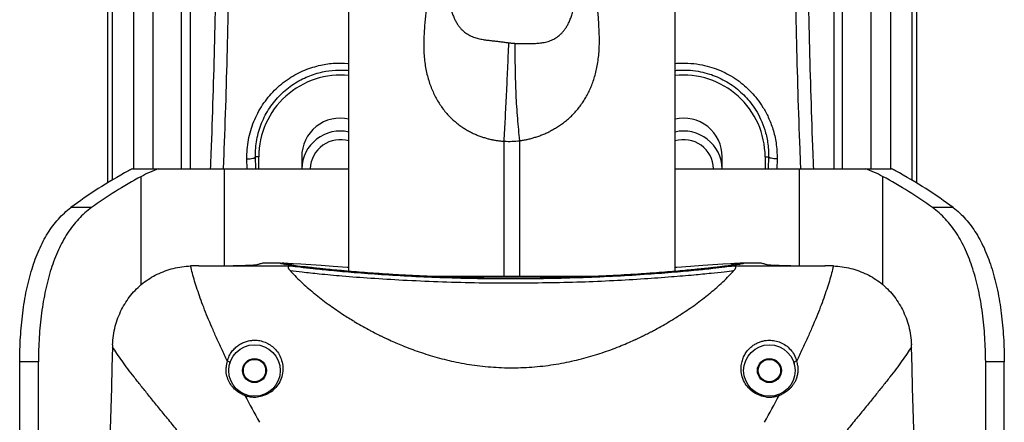
# Model space of a CAD drawing. Units: inches. Extents: x 714 to 4081, y 276 to 4950.
# Drawn here: x 3583 to 3697, y 975 to 1022 of the extents above; entities that cross this region are included whole.
import ezdxf

# ---------------------------------------------------------------- set-up
doc = ezdxf.new("R2010")
doc.units = ezdxf.units.IN
doc.header["$MEASUREMENT"] = 0
doc.layers.add('02___PRT_ALL_AXES', color=7, linetype='Continuous')
doc.layers.add('06___PRT_ALL_SURFS', color=7, linetype='Continuous')

msp = doc.modelspace()

# ---------------------------------------------------------------- linework, layer by layer
at = {"color": 7, "linetype": 'Continuous'}
for p, q in [((3592.94, 1111.33), (3592.94, 1002.97)), ((3687.22, 1111.33), (3687.22, 1002.97)), ((3601.58, 1004.63), (3601.58, 1105.01)), ((3678.58, 1004.63), (3678.58, 1105.01)), ((3602.58, 1101.54), (3602.58, 1004.63)), ((3677.58, 1101.54), (3677.58, 1004.63)), ((3593.5, 1038.35), (3593.5, 1003.3)), ((3686.67, 1038.35), (3686.67, 1003.3)), ((3595.96, 1033.01), (3595.96, 1004.63)), ((3684.21, 1004.63), (3684.21, 1033.01)), ((3598.24, 1032.41), (3598.24, 1004.63)), ((3681.93, 1004.63), (3681.93, 1032.01)), ((3610.58, 1004.63), (3610.58, 1006.01)), ((3615.58, 1006.01), (3615.58, 1004.63)), ((3664.58, 1004.63), (3664.58, 1006.01)), ((3669.58, 1006.01), (3669.58, 1004.63)), ((3595.87, 1004.63), (3621.08, 1004.63)), ((3659.08, 1004.63), (3684.3, 1004.63)), ((3613.03, 993.63), (3611.08, 993.63)), ((3613.12, 993.62), (3613.05, 993.63)), ((3613.26, 993.6), (3613.12, 993.62)), ((3613.4, 993.56), (3613.26, 993.6)), ((3613.5, 993.62), (3613.3, 993.62)), ((3613.69, 993.61), (3613.5, 993.62)), ((3613.89, 993.6), (3613.69, 993.61)), ((3614, 993.6), (3613.89, 993.6)), ((3666.27, 993.6), (3666.17, 993.6)), ((3666.86, 993.62), (3666.67, 993.62)), ((3666.92, 993.6), (3666.78, 993.56)), ((3667.06, 993.63), (3666.86, 993.62)), ((3667.06, 993.62), (3666.92, 993.6)), ((3667.12, 993.63), (3667.06, 993.62)), ((3669.09, 993.63), (3667.14, 993.63)), ((3603.61, 993.33), (3614.27, 993.33)), ((3613.46, 993.54), (3613.4, 993.56)), ((3613.91, 993.46), (3613.78, 993.48)), ((3614.06, 993.44), (3613.91, 993.46)), ((3614.22, 993.41), (3614.06, 993.44)), ((3614.41, 993.39), (3614.22, 993.41)), ((3614.62, 993.36), (3614.41, 993.39)), ((3614.85, 993.33), (3614.62, 993.36)), ((3615.1, 993.3), (3614.85, 993.33)), ((3615.38, 993.26), (3615.1, 993.3)), ((3615.68, 993.22), (3615.38, 993.26)), ((3616, 993.19), (3615.68, 993.22)), ((3616.34, 993.15), (3616, 993.19)), ((3616.71, 993.11), (3616.34, 993.15)), ((3663.3, 993.09), (3662.93, 993.05)), ((3663.65, 993.13), (3663.3, 993.09)), ((3663.98, 993.16), (3663.65, 993.13)), ((3664.29, 993.2), (3663.98, 993.16)), ((3664.57, 993.23), (3664.29, 993.2)), ((3664.84, 993.27), (3664.57, 993.23)), ((3665.09, 993.3), (3664.84, 993.27)), ((3665.32, 993.33), (3665.09, 993.3)), ((3665.53, 993.36), (3665.32, 993.33)), ((3665.73, 993.38), (3665.53, 993.36)), ((3665.91, 993.41), (3665.73, 993.38)), ((3665.9, 993.33), (3676.56, 993.33)), ((3666.06, 993.43), (3665.91, 993.41)), ((3666.21, 993.45), (3666.06, 993.43)), ((3666.33, 993.47), (3666.21, 993.45)), ((3666.44, 993.49), (3666.33, 993.47)), ((3666.54, 993.5), (3666.44, 993.49)), ((3666.78, 993.56), (3666.71, 993.54)), ((3640.33, 991.89), (3639.83, 991.89)), ((3656.27, 985.62), (3656.32, 985.65)), ((3625.76, 984.72), (3625.82, 984.69)), ((3654.35, 984.69), (3654.41, 984.72)), ((3654.66, 984.83), (3654.7, 984.85)), ((3656, 985.49), (3656.06, 985.52)), ((3656.06, 985.52), (3656.13, 985.55)), ((3582.72, 849.42), (3582.72, 982.13)), ((3584.89, 867.79), (3584.89, 982.13)), ((3695.28, 867.79), (3695.28, 982.13)), ((3697.45, 849.42), (3697.45, 982.13))]:
    msp.add_line(p, q, dxfattribs=at)
at = {"color": 9, "linetype": 'Continuous'}
for p, q in [((3639.17, 992.13), (3639.17, 1007.83)), ((3641, 992.13), (3641, 1007.88)), ((3609.23, 1004.63), (3609.2, 1005.76)), ((3610.58, 1006.01), (3610.2, 1006.01)), ((3610.23, 1004.63), (3610.2, 1006.01)), ((3669.58, 1006.01), (3669.97, 1006.01)), ((3669.97, 1006.01), (3669.94, 1004.63)), ((3670.97, 1005.76), (3670.94, 1004.63)), ((3606.58, 993.33), (3606.58, 1004.63)), ((3673.59, 993.33), (3673.59, 1004.63)), ((3596.89, 991.13), (3596.89, 1003.73)), ((3683.28, 991.13), (3683.28, 1003.73)), ((3591.08, 1000.1), (3588.68, 1000.1)), ((3691.49, 1000.1), (3689.09, 1000.1)), ((3584.89, 982.13), (3582.72, 982.13)), ((3697.45, 982.13), (3695.28, 982.13))]:
    msp.add_line(p, q, dxfattribs=at)
at = {"color": 7, "linetype": 'Continuous'}
for points in [[(3666.67, 993.62), (3666.47, 993.61), (3666.27, 993.6)], [(3613.78, 993.48), (3613.67, 993.5), (3613.62, 993.5), (3613.58, 993.51), (3613.54, 993.52), (3613.51, 993.52), (3613.48, 993.53), (3613.45, 993.54), (3613.43, 993.54)], [(3617.83, 993.34), (3615.49, 993.5), (3614.6, 993.56), (3614, 993.6)], [(3639.83, 991.89), (3639.32, 991.89), (3638.81, 991.89), (3638.3, 991.89), (3637.8, 991.9), (3637.3, 991.9), (3636.8, 991.91), (3636.3, 991.92), (3635.8, 991.93), (3635.31, 991.94), (3634.82, 991.95), (3634.34, 991.96), (3633.86, 991.97), (3633.38, 991.98), (3632.91, 992), (3632.44, 992.01), (3631.98, 992.03), (3631.52, 992.05), (3631.07, 992.06), (3630.63, 992.08), (3630.19, 992.1), (3629.75, 992.12), (3629.32, 992.14), (3628.9, 992.16), (3628.48, 992.18), (3628.07, 992.2), (3627.66, 992.22), (3627.26, 992.24), (3626.87, 992.27), (3626.48, 992.29), (3626.1, 992.31), (3625.72, 992.34), (3625.35, 992.36), (3624.98, 992.38), (3624.62, 992.41), (3624.27, 992.43), (3623.92, 992.46), (3623.58, 992.48), (3623.24, 992.51), (3622.91, 992.53), (3622.59, 992.56), (3622.27, 992.58), (3621.95, 992.61), (3621.65, 992.63), (3621.35, 992.66), (3621.05, 992.68), (3620.76, 992.71), (3620.48, 992.73), (3620.2, 992.76), (3619.93, 992.78), (3619.66, 992.81), (3619.4, 992.83), (3619.14, 992.86), (3618.89, 992.88), (3618.65, 992.9), (3618.41, 992.93), (3618.18, 992.95), (3617.95, 992.97), (3617.73, 993), (3617.51, 993.02), (3617.3, 993.04), (3617.1, 993.06), (3616.9, 993.08), (3616.71, 993.11)], [(3621.08, 993.12), (3620.86, 993.14), (3619.26, 993.24), (3617.83, 993.34)], [(3662.93, 993.05), (3662.53, 993.01), (3662.33, 992.98), (3662.12, 992.96), (3661.9, 992.94), (3661.68, 992.92), (3661.45, 992.9), (3661.21, 992.87), (3660.97, 992.85), (3660.72, 992.83), (3660.47, 992.8), (3660.21, 992.78), (3659.94, 992.75), (3659.67, 992.73), (3659.39, 992.71), (3659.11, 992.68), (3658.81, 992.66), (3658.51, 992.63), (3658.21, 992.61), (3657.89, 992.58), (3657.57, 992.56), (3657.25, 992.53), (3656.91, 992.51), (3656.57, 992.48), (3656.22, 992.46), (3655.86, 992.43), (3655.5, 992.4), (3655.13, 992.38), (3654.75, 992.36), (3654.37, 992.33), (3653.97, 992.31), (3653.57, 992.28), (3653.17, 992.26), (3652.75, 992.24), (3652.34, 992.21), (3651.91, 992.19), (3651.48, 992.17), (3651.04, 992.15), (3650.6, 992.13), (3650.15, 992.11), (3649.69, 992.09), (3649.23, 992.07), (3648.76, 992.05), (3648.29, 992.03), (3647.82, 992.02), (3647.34, 992), (3646.86, 991.99), (3646.37, 991.97), (3645.88, 991.96), (3645.38, 991.95), (3644.89, 991.94), (3644.39, 991.93), (3643.89, 991.92), (3643.38, 991.91), (3642.88, 991.9), (3642.37, 991.9), (3641.86, 991.89), (3641.35, 991.89), (3640.84, 991.89), (3640.33, 991.89)], [(3664.67, 993.5), (3662.32, 993.34), (3660.89, 993.24), (3659.29, 993.14), (3659.08, 993.12)], [(3666.17, 993.6), (3665.56, 993.56), (3664.67, 993.5)], [(3666.76, 993.55), (3666.75, 993.54), (3666.74, 993.54), (3666.72, 993.54), (3666.7, 993.53), (3666.68, 993.53), (3666.65, 993.52), (3666.61, 993.52), (3666.58, 993.51), (3666.54, 993.5)]]:
    msp.add_lwpolyline(points, dxfattribs=at)
for centre, radius in [((3610.08, 981.13), 3), ((3670.08, 981.13), 3), ((3610.08, 981.13), 1.4), ((3610.08, 981.13), 1.3), ((3670.08, 981.13), 1.4), ((3670.08, 981.13), 1.3)]:
    msp.add_circle(centre, radius, dxfattribs=at)
for centre, radius, start, end in [((3620.08, 1006.01), 9.5, 83.9576, 180), ((3660.08, 1006.01), 9.5, 0, 96.0424), ((3620.08, 1006.01), 4.5, 77.154, 180), ((3660.08, 1006.01), 4.5, 0, 102.846), ((3620.08, 1004.51), 4.5, 77.1594, 178.4968), ((3660.08, 1004.51), 4.5, 1.5032, 102.8406), ((3620.08, 1004.51), 3.5, 73.3715, 178.0823), ((3660.08, 1004.51), 3.5, 1.9177, 106.6285), ((3603.62, 967.24), 26.08, 90.0222, 92.1752), ((3629.55, 1006.58), 20.63, 222.0077, 224.9292), ((3650.59, 1006.6), 20.67, 315.0223, 317.991), ((3676.55, 967.5), 25.83, 87.815, 89.9883), ((3638.67, 1016.48), 34.1, 230.7569, 231.1195), ((3641.47, 1016.52), 34.15, 308.7874, 309.243), ((3643.22, 1022.73), 41.84, 239.0181, 241.6813), ((3636.95, 1022.74), 41.84, 298.3219, 300.9846), ((3643.11, 1022.53), 41.61, 241.6837, 242.1859), ((3643.06, 1022.44), 41.5, 242.1859, 242.5121), ((3642.93, 1022.2), 41.23, 242.5114, 243.5352), ((3637.15, 1022.37), 41.42, 297.2684, 297.4888), ((3637.09, 1022.49), 41.56, 297.5661, 298.3196), ((3642.8, 1021.93), 40.93, 243.5359, 243.9807), ((3642.74, 1021.82), 40.8, 243.9808, 244.1578), ((3642.71, 1021.75), 40.73, 244.1578, 244.3598), ((3642.64, 1021.61), 40.57, 244.3595, 244.9295), ((3642.58, 1021.47), 40.42, 244.9297, 245.0441), ((3642.52, 1021.35), 40.28, 245.0439, 245.4175), ((3637.67, 1021.31), 40.25, 294.583, 294.7515), ((3637.63, 1021.4), 40.34, 294.7515, 294.9739), ((3637.54, 1021.58), 40.54, 295.0379, 295.6259), ((3637.47, 1021.73), 40.71, 295.6256, 295.8387), ((3637.43, 1021.81), 40.8, 295.8387, 296.0236), ((3637.4, 1021.88), 40.87, 296.0236, 296.1822), ((3637.3, 1022.08), 41.09, 296.1828, 297.0733), ((43544.73, -155.4), 39967.43, 178.366537, 178.586303), ((3609.33, 983.43), 15.8, 177.4337, 178.3647), ((3670.91, 983.44), 15.73, 1.6333, 2.5684), ((-37718.81, -194.08), 41422.2, 1.417556, 1.629604)]:
    msp.add_arc(centre, radius, start, end, dxfattribs=at)
at = {"color": 9, "linetype": 'Continuous'}
for centre, radius, start, end in [((3639.7, 1020.62), 12.81, 267.6358, 275.7976), ((3613.05, 993.58), 0.0398, 116.6022, 118.3127), ((3613.09, 992.6), 0.999, 56.2417, 90.0203), ((3667.08, 992.6), 0.999, 89.9795, 123.7582), ((3667.14, 993.46), 0.166, 91.2584, 91.8926), ((3615.22, 1001.45), 8.12, 259.2975, 259.5764), ((3610.06, 981.29), 3.29, 163.0433, 176.7647), ((3670.11, 981.29), 3.3, 6.7388, 16.9636), ((3610.05, 981.38), 3.33, 245.4131, 250.828), ((3610.07, 981.28), 3.24, 249.9546, 251.3138), ((3783.16, 1070.78), 197.26, 207.9805, 209.0135), ((3610.09, 981.33), 3.3, 251.3329, 260.1662), ((3610.09, 981.34), 3.3, 260.1483, 265.0691), ((3610.08, 981.28), 3.24, 265.0659, 270.0264), ((3610.08, 981.33), 3.29, 270.0241, 276.0312), ((3501.91, 1068.09), 191.67, 330.9793, 332.0423), ((3670.09, 981.34), 3.31, 263.6182, 269.9601), ((3670.08, 981.33), 3.3, 270.0155, 274.6929), ((3670.08, 981.32), 3.29, 274.69, 279.5612), ((3670.08, 981.32), 3.29, 279.5678, 284.6669), ((3670.09, 981.32), 3.29, 284.6624, 290.0245), ((3670.11, 981.41), 3.36, 289.1935, 295.9089)]:
    msp.add_arc(centre, radius, start, end, dxfattribs=at)
at = {"color": 7, "linetype": 'Continuous'}
for centre, major_axis, start_param, end_param in [((3649.04, 980.95), (72, 0), 2.411205, 2.564879), ((3606.58, 999.5), (15, 0), 2.366195, 2.411205), ((3606.58, 999.5), (13, 0), 2.201365, 2.411205), ((3673.59, 999.5), (13, 0), 0.730388, 0.940228), ((3673.59, 999.5), (15, 0), 0.730388, 0.775397), ((3631.13, 980.95), (72, 0), 0.576713, 0.730388), ((3649.04, 980.95), (70, 0), 2.411205, 2.546179), ((3631.13, 980.95), (70, 0), 0.595413, 0.730388)]:
    msp.add_ellipse(centre, major_axis=major_axis, ratio=0.487805, start_param=start_param, end_param=end_param, dxfattribs=at)
at = {"color": 9, "linetype": 'Continuous'}
for points, start_tangent, end_tangent in [([(3604.47, 1099.6), (3605.03, 1086.77), (3605.43, 1073.66), (3605.68, 1060.38), (3605.76, 1047.01), (3605.68, 1033.64), (3605.43, 1020.35), (3605.03, 1007.25), (3604.93, 1004.63)], (0.100129, -1.997492), (-0.079188, -1.998432)), ([(3605.96, 1100.07), (3606.52, 1087.13), (3606.92, 1073.9), (3607.16, 1060.5), (3607.24, 1047.01), (3607.16, 1033.52), (3606.92, 1020.12), (3606.52, 1006.89), (3606.43, 1004.63)], (0.099231, -1.997537), (-0.077712, -1.99849)), ([(3673.74, 1004.63), (3673.65, 1006.89), (3673.25, 1020.12), (3673.01, 1033.52), (3672.93, 1047.01), (3673.01, 1060.5), (3673.25, 1073.9), (3673.65, 1087.13), (3674.21, 1100.07)], (-0.077712, 1.99849), (0.099231, 1.997537)), ([(3675.24, 1004.63), (3675.14, 1007.25), (3674.74, 1020.35), (3674.49, 1033.64), (3674.41, 1047.01), (3674.49, 1060.38), (3674.74, 1073.66), (3675.14, 1086.77), (3675.7, 1099.6)], (-0.079188, 1.998432), (0.100129, 1.997492)), ([(3632.58, 1026.65), (3632.59, 1026.13), (3632.61, 1025.6), (3632.64, 1025.05), (3632.7, 1024.49), (3632.79, 1023.92), (3632.91, 1023.36), (3633.07, 1022.84), (3633.25, 1022.37), (3633.44, 1021.96), (3633.64, 1021.59), (3633.86, 1021.27), (3634.08, 1020.99), (3634.31, 1020.75), (3634.55, 1020.54), (3634.8, 1020.36), (3635.05, 1020.2), (3635.32, 1020.06), (3635.6, 1019.95), (3635.88, 1019.86), (3636.16, 1019.78), (3636.44, 1019.72), (3636.72, 1019.67), (3636.99, 1019.62), (3637.26, 1019.59), (3637.52, 1019.55), (3637.78, 1019.52), (3638.03, 1019.5), (3638.28, 1019.47), (3638.53, 1019.44), (3638.77, 1019.41), (3639.01, 1019.38), (3639.24, 1019.35), (3639.48, 1019.32), (3639.72, 1019.29)], (0, -2), (1.978044, -0.295538)), ([(3640.46, 1019.22), (3640.7, 1019.21), (3640.95, 1019.21), (3641.21, 1019.2), (3641.47, 1019.2), (3641.73, 1019.2), (3642, 1019.19), (3642.27, 1019.2), (3642.55, 1019.2), (3642.83, 1019.22), (3643.12, 1019.24), (3643.4, 1019.27), (3643.69, 1019.31), (3643.99, 1019.37), (3644.28, 1019.45), (3644.56, 1019.54), (3644.83, 1019.66), (3645.09, 1019.79), (3645.33, 1019.95), (3645.57, 1020.13), (3645.8, 1020.34), (3646.03, 1020.58), (3646.25, 1020.87), (3646.47, 1021.2), (3646.68, 1021.58), (3646.88, 1022.02), (3647.06, 1022.51), (3647.22, 1023.05), (3647.35, 1023.63), (3647.45, 1024.24), (3647.52, 1024.86), (3647.56, 1025.47), (3647.58, 1026.07), (3647.58, 1026.65)], (1.999381, -0.049762), (0, 2)), ([(3630.13, 1024.18), (3630.11, 1023.62), (3630.06, 1023.01), (3629.99, 1022.32), (3629.92, 1021.55), (3629.86, 1020.71), (3629.81, 1019.83), (3629.8, 1018.92), (3629.83, 1018.04), (3629.9, 1017.21), (3630.02, 1016.4), (3630.18, 1015.63), (3630.38, 1014.9), (3630.61, 1014.22), (3630.88, 1013.58), (3631.17, 1012.97), (3631.51, 1012.39), (3631.87, 1011.83), (3632.27, 1011.3), (3632.69, 1010.82), (3633.12, 1010.39), (3633.56, 1010.01), (3634.01, 1009.66), (3634.46, 1009.36), (3634.9, 1009.09), (3635.35, 1008.85), (3635.79, 1008.64), (3636.23, 1008.46), (3636.66, 1008.31), (3637.09, 1008.18), (3637.51, 1008.07), (3637.93, 1007.98), (3638.34, 1007.91), (3638.76, 1007.86), (3639.17, 1007.83)], (-0.067105, -1.998874), (1.995773, -0.129961)), ([(3641, 1007.88), (3641.43, 1007.95), (3641.87, 1008.04), (3642.31, 1008.15), (3642.76, 1008.28), (3643.21, 1008.43), (3643.66, 1008.6), (3644.13, 1008.8), (3644.59, 1009.03), (3645.05, 1009.29), (3645.52, 1009.57), (3645.98, 1009.89), (3646.44, 1010.25), (3646.89, 1010.65), (3647.33, 1011.09), (3647.74, 1011.55), (3648.11, 1012.04), (3648.46, 1012.54), (3648.77, 1013.06), (3649.06, 1013.62), (3649.32, 1014.21), (3649.56, 1014.83), (3649.76, 1015.51), (3649.94, 1016.23), (3650.08, 1017), (3650.19, 1017.82), (3650.25, 1018.68), (3650.27, 1019.57), (3650.25, 1020.45), (3650.21, 1021.32), (3650.16, 1022.13), (3650.1, 1022.87), (3650.06, 1023.56), (3650.04, 1024.18)], (1.97901, 0.288994), (-0.057306, 1.999179)), ([(3639.17, 1007.83), (3639.31, 1010.45), (3639.45, 1013.28), (3639.59, 1016.25), (3639.72, 1019.29)], (0.109106, 1.997022), (0.082251, 1.998308)), ([(3639.72, 1019.29), (3639.9, 1019.26), (3640.08, 1019.24), (3640.27, 1019.23), (3640.46, 1019.22)], (1.977537, -0.298909), (1.999381, -0.049769)), ([(3641, 1007.88), (3640.75, 1010.47), (3640.57, 1013.27), (3640.48, 1016.21), (3640.46, 1019.22)], (-0.226982, 1.987078), (0.013662, 1.999953)), ([(3609.2, 1005.76), (3609.38, 1007.98), (3610, 1010.11), (3611.03, 1012.06), (3612.41, 1013.75), (3614.1, 1015.13), (3615.96, 1016.11), (3617.79, 1016.68), (3619.45, 1016.91), (3620.94, 1016.89), (3621.09, 1016.88)], (-0.044111, 1.999513), (1.991486, -0.184343)), ([(3659.08, 1016.88), (3659.45, 1016.91), (3660.94, 1016.89), (3662.25, 1016.71), (3663.37, 1016.42), (3664.38, 1016.04), (3665.36, 1015.56), (3666.31, 1014.97), (3667.19, 1014.28), (3667.96, 1013.55), (3668.65, 1012.74), (3669.33, 1011.77), (3669.95, 1010.62), (3670.48, 1009.24), (3670.85, 1007.63), (3670.97, 1005.76)], (1.991477, 0.184443), (-0.044177, -1.999512)), ([(3610.2, 1006.01), (3610.35, 1008.02), (3610.91, 1009.94), (3611.85, 1011.71), (3613.11, 1013.24), (3614.64, 1014.48), (3616.33, 1015.37), (3618, 1015.89), (3619.51, 1016.09), (3620.87, 1016.08), (3621.09, 1016.06)], (-0.04899, 1.9994), (1.989806, -0.201669)), ([(3659.08, 1016.06), (3659.51, 1016.09), (3660.87, 1016.08), (3662.06, 1015.91), (3663.08, 1015.65), (3664, 1015.31), (3664.88, 1014.87), (3665.75, 1014.34), (3666.55, 1013.71), (3667.25, 1013.05), (3667.88, 1012.32), (3668.49, 1011.45), (3669.06, 1010.4), (3669.54, 1009.16), (3669.87, 1007.7), (3669.97, 1006.01)], (1.9898, 0.201737), (-0.049069, -1.999398)), ([(3609.2, 1005.76), (3609.56, 1005.79), (3609.88, 1005.84), (3610.1, 1005.92), (3610.2, 1006.01)], (1.999561, 0.041887), (0.644445, 1.893328)), ([(3670.97, 1005.76), (3670.61, 1005.79), (3670.29, 1005.84), (3670.07, 1005.92), (3669.97, 1006.01)], (-1.999561, 0.0419), (-0.644405, 1.893342)), ([(3613.09, 993.6), (3613.05, 993.62), (3613.03, 993.62)], (-1.585298, 1.219357), (-1.788374, -0.895387)), ([(3613.26, 993.55), (3613.09, 993.6)], (-1.987378, 0.224338), (-1.585678, 1.218862)), ([(3667.08, 993.6), (3666.89, 993.55)], (-1.585707, -1.218824), (-1.989177, -0.207784)), ([(3667.14, 993.63), (3667.1, 993.62), (3667.09, 993.61)], (-1.998902, -0.066263), (-1.120895, -1.65638)), ([(3667.09, 993.61), (3667.09, 993.6)], (-1.120895, -1.65638), (-0.655689, -1.889463)), ([(3606.91, 982.25), (3606.26, 983.62), (3605.65, 984.92), (3605.11, 986.17), (3604.61, 987.35), (3604.16, 988.49), (3603.76, 989.56), (3603.41, 990.58), (3603.1, 991.55), (3602.85, 992.46), (3602.63, 993.31)], (-0.8769, 1.797511), (-0.450541, 1.948593)), ([(3613.46, 993.52), (3613.26, 993.55)], (-1.970243, 0.343717), (-1.987378, 0.224338)), ([(3613.71, 993.48), (3613.46, 993.52)], (-1.965268, 0.371109), (-1.970243, 0.343717)), ([(3666.33, 993.46), (3665.27, 993.31), (3663.55, 993.11), (3661.1, 992.85), (3658, 992.58), (3654.39, 992.33), (3650.39, 992.11), (3646.13, 991.96), (3641.7, 991.89), (3637.23, 991.9), (3632.84, 991.99), (3628.65, 992.16), (3624.73, 992.39), (3621.24, 992.66), (3618.33, 992.93), (3616.14, 993.16), (3614.66, 993.34), (3613.75, 993.47)], (-1.967732, -0.357813), (-1.967051, 0.361541)), ([(3614, 993.6), (3614.32, 993.52), (3614.57, 993.37)], (1.996738, -0.114174), (1.52014, -1.299682)), ([(3614.22, 992.77), (3615.63, 992.61), (3617.61, 992.4), (3620.29, 992.15), (3623.62, 991.9), (3627.38, 991.67), (3631.44, 991.49), (3635.71, 991.37), (3640.08, 991.33)], (1.984944, -0.244941), (2, -0.000006)), ([(3614.27, 993.33), (3615.37, 993.19), (3616.91, 993.01), (3619, 992.8), (3621.69, 992.56), (3624.87, 992.33), (3628.39, 992.12), (3632.15, 991.96), (3636.07, 991.86), (3640.08, 991.83)], (1.983032, -0.259966), (2, -0.000004)), ([(3640.08, 991.83), (3644.28, 991.87), (3648.38, 991.98), (3652.29, 992.15), (3655.92, 992.37), (3659.07, 992.61), (3661.59, 992.84), (3663.48, 993.04), (3664.88, 993.2), (3665.9, 993.33)], (2, -0.000001), (1.983032, 0.259966)), ([(3640.08, 991.33), (3644.14, 991.37), (3648.12, 991.46), (3651.94, 991.62), (3655.51, 991.83), (3658.67, 992.06), (3661.29, 992.28), (3663.31, 992.48), (3664.82, 992.64), (3665.95, 992.77)], (2, -0.000001), (1.984943, 0.244953)), ([(3666.17, 993.6), (3665.85, 993.52), (3665.6, 993.37)], (-1.996737, -0.114207), (-1.520105, -1.299723)), ([(3666.67, 993.52), (3666.33, 993.46)], (-1.971726, -0.33511), (-1.967732, -0.357813)), ([(3666.89, 993.55), (3666.67, 993.52)], (-1.989177, -0.207784), (-1.971726, -0.33511)), ([(3677.54, 993.31), (3677.32, 992.46), (3677.07, 991.55), (3676.76, 990.58), (3676.41, 989.56), (3676.01, 988.49), (3675.56, 987.36), (3675.06, 986.17), (3674.52, 984.92), (3673.91, 983.62), (3673.26, 982.25)], (-0.449873, -1.948747), (-0.876882, -1.79752)), ([(3606.91, 982.25), (3607.14, 982.84), (3607.44, 983.34), (3607.81, 983.75), (3608.23, 984.09), (3608.69, 984.35), (3609.16, 984.53), (3609.64, 984.63), (3610.08, 984.66)], (0.541732, 1.925234), (2, 0.000321)), ([(3610.08, 984.66), (3610.7, 984.61), (3611.32, 984.42), (3611.9, 984.12), (3612.42, 983.69), (3612.86, 983.15), (3613.18, 982.49), (3613.37, 981.71), (3613.34, 980.83), (3613.1, 980), (3612.68, 979.3), (3612.12, 978.74), (3611.47, 978.34), (3610.77, 978.11), (3610.43, 978.05)], (2, 0.000014), (-1.988946, -0.209984)), ([(3669.72, 978.06), (3669.36, 978.12), (3668.63, 978.37), (3667.96, 978.81), (3667.39, 979.43), (3666.99, 980.19), (3666.8, 980.99), (3666.8, 981.7), (3666.93, 982.32), (3667.14, 982.85), (3667.42, 983.31), (3667.75, 983.69), (3668.11, 984.01), (3668.5, 984.26), (3668.91, 984.45), (3669.32, 984.57), (3669.71, 984.64), (3670.08, 984.66)], (-1.987617, 0.22221), (2, 0.00002)), ([(3670.08, 984.66), (3670.73, 984.6), (3671.38, 984.4), (3671.99, 984.06), (3672.52, 983.58), (3672.96, 982.98), (3673.26, 982.25)], (2, -0.000439), (0.542304, -1.925073)), ([(3604.36, 970.1), (3603.1, 971.67), (3601.9, 973.16), (3600.76, 974.55), (3599.68, 975.87), (3598.67, 977.11), (3597.73, 978.27), (3596.85, 979.36), (3596.04, 980.39), (3595.3, 981.35), (3594.64, 982.25), (3594.05, 983.1), (3593.54, 983.89)], (-1.243245, 1.566634), (-1.054992, 1.699115)), ([(3686.63, 983.89), (3686.12, 983.1), (3685.53, 982.25), (3684.87, 981.35), (3684.13, 980.39), (3683.32, 979.36), (3682.44, 978.27), (3681.5, 977.11), (3680.49, 975.87), (3679.41, 974.55), (3678.27, 973.16), (3677.07, 971.67), (3675.81, 970.1)], (-1.055236, -1.698963), (-1.243241, -1.566637)), ([(3606.91, 982.25), (3607.07, 982.19), (3607.18, 982.08), (3607.2, 981.94)], (1.985651, -0.239144), (-0.543991, -1.924597)), ([(3673.26, 982.25), (3673.1, 982.19), (3672.99, 982.08), (3672.97, 981.94)], (-1.985657, -0.239096), (0.544185, -1.924542)), ([(3608.67, 978.35), (3608.39, 978.5), (3607.86, 978.87), (3607.41, 979.36), (3607.05, 979.96), (3606.83, 980.67), (3606.77, 981.48)], (-1.818687, 0.832092), (0.111951, 1.996864)), ([(3673.38, 981.68), (3673.4, 981.15), (3673.34, 980.67), (3673.23, 980.24), (3673.07, 979.86), (3672.88, 979.53), (3672.66, 979.24), (3672.43, 978.99), (3672.19, 978.78), (3671.95, 978.6), (3671.7, 978.45), (3671.57, 978.38)], (0.234269, -1.986232), (-1.798896, -0.874056)), ([(3608.96, 978.23), (3609, 978.28), (3609.06, 978.31)], (1.160535, 1.628852), (1.879784, -0.682943)), ([(3671.21, 978.23), (3671.17, 978.28), (3671.11, 978.31)], (-1.160394, 1.628953), (-1.879986, -0.682388))]:
    msp.add_spline(points, degree=3, dxfattribs=dict(at, start_tangent=start_tangent, end_tangent=end_tangent))
at = {"color": 7, "linetype": 'Continuous'}
for points, start_tangent, end_tangent in [([(3582.72, 982.13), (3582.81, 985.01), (3583.07, 987.82), (3583.52, 990.5), (3584.16, 992.97), (3584.98, 995.18), (3586, 997.13), (3587.23, 998.77), (3588.68, 1000.1)], (0, 2), (1.600066, 1.199912)), ([(3591.08, 1000.1), (3589.58, 998.77), (3588.3, 997.12), (3587.24, 995.18), (3586.38, 992.96), (3585.73, 990.49), (3585.26, 987.82), (3584.99, 985.01), (3584.89, 982.13)], (-1.623001, -1.168703), (0, -2)), ([(3695.28, 982.13), (3695.18, 985.01), (3694.91, 987.83), (3694.44, 990.51), (3693.78, 992.98), (3692.92, 995.2), (3691.87, 997.13), (3690.59, 998.77), (3689.09, 1000.1)], (0, 2), (-1.623001, 1.168703)), ([(3691.49, 1000.1), (3692.94, 998.77), (3694.17, 997.11), (3695.2, 995.16), (3696.02, 992.94), (3696.65, 990.47), (3697.1, 987.8), (3697.36, 985), (3697.45, 982.13)], (1.600066, -1.199912), (0, -2)), ([(3611.08, 993.63), (3610.94, 993.6), (3610.71, 993.54), (3610.37, 993.43)], (-1.999848, -0.02462), (-1.886343, -0.664613)), ([(3669.8, 993.43), (3669.46, 993.54), (3669.23, 993.6), (3669.09, 993.63)], (-1.886343, 0.664613), (-1.999848, 0.02462)), ([(3593.55, 984.14), (3593.86, 986.28), (3594.59, 988.22), (3595.67, 989.9), (3597.08, 991.3), (3598.73, 992.34), (3600.61, 993.02), (3602.63, 993.31)], (0.089498, 1.997997), (1.998573, 0.075536)), ([(3610.37, 993.43), (3610.16, 993.4), (3609.76, 993.37), (3609.2, 993.35), (3608.48, 993.33), (3607.61, 993.33)], (-1.886343, -0.664613), (-2, 0)), ([(3614.22, 992.77), (3614.15, 992.86), (3614.1, 992.94), (3614.06, 993.02), (3614.04, 993.09), (3614.03, 993.15), (3614.05, 993.21), (3614.09, 993.27), (3614.16, 993.31), (3614.27, 993.33)], (-1.33732, 1.487137), (2, 0)), ([(3665.9, 993.33), (3666, 993.31), (3666.07, 993.28), (3666.11, 993.24), (3666.13, 993.18), (3666.14, 993.13), (3666.13, 993.07), (3666.1, 993), (3666.07, 992.93), (3666.01, 992.85), (3665.95, 992.77)], (2, 0), (-1.337334, -1.487124)), ([(3672.56, 993.33), (3671.83, 993.33), (3671.2, 993.34), (3670.67, 993.36), (3670.26, 993.38), (3669.96, 993.4), (3669.8, 993.43)], (-2, 0), (-1.886343, 0.664613)), ([(3677.54, 993.31), (3679.56, 993.02), (3681.44, 992.34), (3683.09, 991.3), (3684.5, 989.9), (3685.58, 988.22), (3686.31, 986.28), (3686.62, 984.14)], (1.998574, -0.075512), (0.0895, -1.997996)), ([(3614.95, 992.01), (3615.7, 991.28), (3617.1, 990.07)], (1.411401, -1.417021), (1.548921, -1.265245)), ([(3663.07, 990.07), (3664.45, 991.26), (3665.21, 992)], (1.548915, 1.265251), (1.412567, 1.415858)), ([(3617.27, 989.94), (3618.85, 988.73), (3620.43, 987.65), (3621.68, 986.87)], (1.556897, -1.255418), (1.714657, -1.029539)), ([(3658.49, 986.87), (3659.64, 987.59), (3661.26, 988.68), (3662.86, 989.9)], (1.714605, 1.029627), (1.558927, 1.252896)), ([(3625.82, 984.69), (3627.32, 984.04), (3629.27, 983.31), (3631.35, 982.66), (3633.6, 982.12), (3636.03, 981.71), (3638.56, 981.49), (3641.12, 981.47), (3643.67, 981.66), (3646.15, 982.04), (3648.46, 982.57), (3650.6, 983.21), (3652.6, 983.94), (3654.35, 984.69)], (1.820088, -0.829024), (1.820091, 0.829017))]:
    msp.add_spline(points, degree=3, dxfattribs=dict(at, start_tangent=start_tangent, end_tangent=end_tangent))
at = {"layer": '02___PRT_ALL_AXES', "color": 7, "linetype": 'Continuous'}
msp.add_line((3629.59, 992.13), (3650.59, 992.13), dxfattribs=at)
at = {"layer": '06___PRT_ALL_SURFS', "color": 7, "linetype": 'Continuous'}
for p, q in [((3659.08, 992.68), (3659.08, 1047.09)), ((3621.08, 992.68), (3621.08, 1028.08))]:
    msp.add_line(p, q, dxfattribs=at)

doc.saveas('drawing.dxf')
